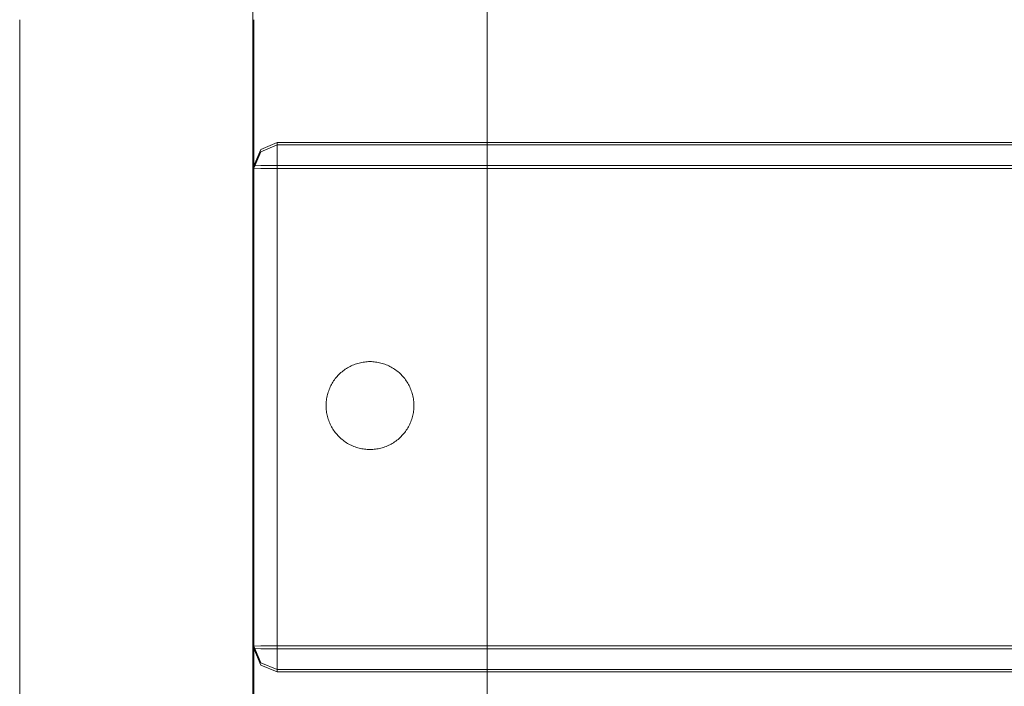
# Model space of a CAD drawing. Units: millimetres. Extents: x 49656 to 97078, y -33734 to -20036.
# Drawn here: x 59290 to 59458, y -21273 to -21160 of the extents above; entities that cross this region are included whole.
import ezdxf

# ---------------------------------------------------------------- set-up
doc = ezdxf.new("R2010")
doc.units = ezdxf.units.MM
doc.header["$MEASUREMENT"] = 0
doc.layers.add('Wnętrze - Umeblowanie', color=7, linetype='Continuous')
doc.layers.add('Wnętrze - Umeblowanie_Nr_pióra__1', color=7, linetype='Continuous', lineweight=13)

# ---------------------------------------------------------------- blocks, each defined once
blk = doc.blocks.new('Lo')
at = {"layer": 'Wnętrze - Umeblowanie_Nr_pióra__1', "linetype": 'Continuous'}
for p, q in [((492.02, 44), (492.02, 1641.12)), ((492.41, 44), (492.41, 1641.12)), ((495.94, 1641.12), (495.94, 44)), ((496.49, 44), (496.49, 1641.12)), ((577.93, 1641.12), (577.93, 44)), ((578.47, 44), (578.47, 1641.12)), ((582, 1641.12), (582, 44)), ((582.4, 1641.12), (582.4, 44)), ((467.69, 79.83), (475.6, 79.83)), ((475.6, 79.83), (483.58, 79.83)), ((483.58, 79.83), (491.62, 79.83)), ((491.62, 79.83), (499.7, 79.83)), ((499.7, 79.83), (507.83, 79.83)), ((507.83, 79.83), (515.99, 79.83)), ((515.99, 79.83), (524.17, 79.83)), ((524.17, 79.83), (532.37, 79.83)), ((532.37, 79.83), (540.59, 79.83)), ((540.59, 79.83), (548.8, 79.83)), ((548.8, 79.83), (557, 79.83)), ((557, 79.83), (565.19, 79.83)), ((565.19, 79.83), (573.36, 79.83)), ((573.36, 79.83), (581.49, 79.83)), ((581.49, 79.83), (589.58, 79.83)), ((535.76, 67.23), (536, 67.27)), ((536, 67.27), (536.23, 67.29)), ((536.23, 67.29), (536.47, 67.31)), ((536.47, 67.31), (536.7, 67.32)), ((536.7, 67.32), (536.94, 67.33)), ((536.94, 67.33), (537.17, 67.32)), ((537.17, 67.32), (537.41, 67.31)), ((537.41, 67.31), (537.64, 67.29)), ((537.64, 67.29), (537.88, 67.27)), ((537.88, 67.27), (538.11, 67.23)), ((531.98, 65.45), (532.16, 65.6)), ((532.16, 65.6), (532.34, 65.75)), ((532.34, 65.75), (532.53, 65.89)), ((532.53, 65.89), (532.72, 66.03)), ((532.72, 66.03), (532.92, 66.16)), ((532.92, 66.16), (533.12, 66.28)), ((533.12, 66.28), (533.32, 66.4)), ((533.32, 66.4), (533.53, 66.51)), ((533.53, 66.51), (533.74, 66.61)), ((533.74, 66.61), (533.96, 66.71)), ((533.96, 66.71), (534.18, 66.8)), ((534.18, 66.8), (534.4, 66.88)), ((534.4, 66.88), (534.62, 66.96)), ((534.62, 66.96), (534.85, 67.03)), ((534.85, 67.03), (535.07, 67.09)), ((535.07, 67.09), (535.3, 67.15)), ((535.3, 67.15), (535.53, 67.19)), ((535.53, 67.19), (535.76, 67.23)), ((538.11, 67.23), (538.34, 67.19)), ((538.34, 67.19), (538.57, 67.15)), ((538.57, 67.15), (538.8, 67.09)), ((538.8, 67.09), (539.03, 67.03)), ((539.03, 67.03), (539.25, 66.96)), ((539.25, 66.96), (539.48, 66.88)), ((539.48, 66.88), (539.7, 66.8)), ((539.7, 66.8), (539.92, 66.71)), ((539.92, 66.71), (540.13, 66.61)), ((540.13, 66.61), (540.34, 66.51)), ((540.34, 66.51), (540.55, 66.4)), ((540.55, 66.4), (540.75, 66.28)), ((540.75, 66.28), (540.96, 66.16)), ((540.96, 66.16), (541.15, 66.03)), ((541.15, 66.03), (541.35, 65.89)), ((541.35, 65.89), (541.53, 65.75)), ((541.53, 65.75), (541.72, 65.6)), ((541.72, 65.6), (541.9, 65.45)), ((530.61, 63.84), (530.74, 64.04)), ((530.74, 64.04), (530.87, 64.23)), ((530.87, 64.23), (531.01, 64.42)), ((531.01, 64.42), (531.16, 64.61)), ((531.16, 64.61), (531.31, 64.79)), ((531.31, 64.79), (531.47, 64.96)), ((531.47, 64.96), (531.64, 65.13)), ((531.64, 65.13), (531.8, 65.29)), ((531.8, 65.29), (531.98, 65.45)), ((541.9, 65.45), (542.07, 65.29)), ((542.07, 65.29), (542.24, 65.13)), ((542.24, 65.13), (542.4, 64.96)), ((542.4, 64.96), (542.56, 64.79)), ((542.56, 64.79), (542.72, 64.61)), ((542.72, 64.61), (542.86, 64.42)), ((542.86, 64.42), (543, 64.23)), ((543, 64.23), (543.14, 64.04)), ((543.14, 64.04), (543.27, 63.84)), ((529.81, 62.14), (529.88, 62.36)), ((529.88, 62.36), (529.96, 62.59)), ((529.96, 62.59), (530.05, 62.8)), ((530.05, 62.8), (530.15, 63.02)), ((530.15, 63.02), (530.26, 63.23)), ((530.26, 63.23), (530.37, 63.44)), ((530.37, 63.44), (530.48, 63.64)), ((530.37, 63.44), (530.37, 63.44)), ((530.48, 63.64), (530.61, 63.84)), ((543.27, 63.84), (543.39, 63.64)), ((543.39, 63.64), (543.51, 63.44)), ((543.51, 63.44), (543.62, 63.23)), ((543.62, 63.23), (543.72, 63.02)), ((543.72, 63.02), (543.82, 62.8)), ((543.82, 62.8), (543.91, 62.59)), ((543.91, 62.59), (543.99, 62.37)), ((543.99, 62.37), (544.07, 62.14)), ((529.47, 60.53), (529.5, 60.77)), ((529.5, 60.77), (529.53, 61)), ((529.53, 61), (529.57, 61.23)), ((529.57, 61.23), (529.62, 61.46)), ((529.62, 61.46), (529.67, 61.69)), ((529.67, 61.69), (529.74, 61.92)), ((529.74, 61.92), (529.81, 62.14)), ((544.07, 62.14), (544.14, 61.92)), ((544.14, 61.92), (544.2, 61.69)), ((544.2, 61.69), (544.26, 61.46)), ((544.26, 61.46), (544.3, 61.23)), ((544.3, 61.23), (544.34, 61)), ((544.34, 61), (544.38, 60.77)), ((544.38, 60.77), (544.4, 60.53)), ((529.44, 60.06), (529.45, 60.3)), ((529.44, 59.83), (529.44, 60.06)), ((529.44, 59.59), (529.44, 59.83)), ((529.45, 59.36), (529.44, 59.59)), ((529.45, 60.3), (529.47, 60.53)), ((529.47, 59.12), (529.45, 59.36)), ((529.5, 58.89), (529.47, 59.12)), ((529.53, 58.65), (529.5, 58.89)), ((544.38, 58.89), (544.34, 58.65)), ((544.4, 59.12), (544.38, 58.89)), ((544.4, 60.53), (544.42, 60.3)), ((544.42, 59.35), (544.4, 59.12)), ((544.42, 60.3), (544.43, 60.06)), ((544.43, 59.59), (544.42, 59.35)), ((544.43, 60.06), (544.44, 59.83)), ((544.44, 59.83), (544.43, 59.59)), ((529.57, 58.42), (529.53, 58.65)), ((529.62, 58.19), (529.57, 58.42)), ((529.67, 57.96), (529.62, 58.19)), ((529.74, 57.73), (529.67, 57.96)), ((529.81, 57.51), (529.74, 57.73)), ((529.88, 57.29), (529.81, 57.51)), ((529.96, 57.07), (529.88, 57.29)), ((543.99, 57.29), (543.91, 57.06)), ((544.07, 57.51), (543.99, 57.29)), ((544.14, 57.73), (544.07, 57.51)), ((544.2, 57.96), (544.14, 57.73)), ((544.26, 58.19), (544.2, 57.96)), ((544.3, 58.42), (544.26, 58.19)), ((544.34, 58.65), (544.3, 58.42)), ((530.05, 56.85), (529.96, 57.07)), ((530.15, 56.63), (530.05, 56.85)), ((530.26, 56.42), (530.15, 56.63)), ((530.37, 56.21), (530.26, 56.42)), ((530.48, 56.01), (530.37, 56.21)), ((530.37, 56.21), (530.37, 56.21)), ((530.61, 55.81), (530.48, 56.01)), ((530.74, 55.61), (530.61, 55.81)), ((530.87, 55.42), (530.74, 55.61)), ((543.14, 55.61), (543, 55.42)), ((543.27, 55.81), (543.14, 55.61)), ((543.39, 56.01), (543.27, 55.81)), ((543.51, 56.21), (543.39, 56.01)), ((543.62, 56.42), (543.51, 56.21)), ((543.72, 56.63), (543.62, 56.42)), ((543.82, 56.85), (543.72, 56.63)), ((543.91, 57.06), (543.82, 56.85)), ((531.01, 55.23), (530.87, 55.42)), ((531.16, 55.05), (531.01, 55.23)), ((531.31, 54.87), (531.16, 55.05)), ((531.47, 54.69), (531.31, 54.87)), ((531.64, 54.52), (531.47, 54.69)), ((531.8, 54.36), (531.64, 54.52)), ((531.98, 54.2), (531.8, 54.36)), ((532.16, 54.05), (531.98, 54.2)), ((532.34, 53.9), (532.16, 54.05)), ((532.53, 53.76), (532.34, 53.9)), ((541.53, 53.9), (541.35, 53.76)), ((541.72, 54.05), (541.53, 53.9)), ((541.9, 54.2), (541.72, 54.05)), ((542.07, 54.36), (541.9, 54.2)), ((542.24, 54.52), (542.07, 54.36)), ((542.4, 54.69), (542.24, 54.52)), ((542.56, 54.87), (542.4, 54.69)), ((542.72, 55.05), (542.56, 54.87)), ((542.86, 55.23), (542.72, 55.05)), ((543, 55.42), (542.86, 55.23)), ((532.72, 53.62), (532.53, 53.76)), ((532.92, 53.49), (532.72, 53.62)), ((533.12, 53.37), (532.92, 53.49)), ((533.32, 53.25), (533.12, 53.37)), ((533.53, 53.14), (533.32, 53.25)), ((533.74, 53.04), (533.53, 53.14)), ((533.96, 52.94), (533.74, 53.04)), ((534.18, 52.85), (533.96, 52.94)), ((534.4, 52.77), (534.18, 52.85)), ((534.62, 52.69), (534.4, 52.77)), ((534.85, 52.62), (534.62, 52.69)), ((535.07, 52.56), (534.85, 52.62)), ((535.3, 52.51), (535.07, 52.56)), ((535.53, 52.46), (535.3, 52.51)), ((535.76, 52.42), (535.53, 52.46)), ((536, 52.38), (535.76, 52.42)), ((536.23, 52.36), (536, 52.38)), ((536.47, 52.34), (536.23, 52.36)), ((536.7, 52.33), (536.47, 52.34)), ((536.94, 52.33), (536.7, 52.33)), ((537.17, 52.33), (536.94, 52.33)), ((537.41, 52.34), (537.17, 52.33)), ((537.64, 52.36), (537.41, 52.34)), ((537.88, 52.38), (537.64, 52.36)), ((538.11, 52.42), (537.88, 52.38)), ((538.34, 52.46), (538.11, 52.42)), ((538.57, 52.51), (538.34, 52.46)), ((538.8, 52.56), (538.57, 52.51)), ((539.03, 52.62), (538.8, 52.56)), ((539.25, 52.69), (539.03, 52.62)), ((539.48, 52.77), (539.25, 52.69)), ((539.7, 52.85), (539.48, 52.77)), ((539.92, 52.94), (539.7, 52.85)), ((540.13, 53.04), (539.92, 52.94)), ((540.34, 53.14), (540.13, 53.04)), ((540.55, 53.25), (540.34, 53.14)), ((540.75, 53.37), (540.55, 53.25)), ((540.96, 53.49), (540.75, 53.37)), ((541.15, 53.62), (540.96, 53.49)), ((541.35, 53.76), (541.15, 53.62)), ((492.02, 44), (493.19, 41.17)), ((492.02, 44), (493.14, 44)), ((492.41, 44), (493.59, 41.17)), ((495.94, 44), (493.14, 44)), ((495.94, 44), (495.97, 41.17)), ((495.94, 44), (577.93, 44)), ((496.49, 44), (496.46, 41.17)), ((577.93, 44), (577.95, 41.17)), ((577.93, 44), (580.78, 44)), ((578.47, 44), (578.45, 41.17)), ((582, 44), (580.78, 44)), ((582, 44), (580.83, 41.17)), ((582.4, 44), (581.23, 41.17)), ((582.4, 44), (582, 44)), ((496.02, 40), (493.19, 41.17)), ((496.41, 40), (493.59, 41.17)), ((496.02, 40), (495.97, 41.17)), ((496.41, 40), (496.46, 41.17)), ((578, 40), (577.95, 41.17)), ((578, 40), (580.83, 41.17)), ((578.4, 40), (578.45, 41.17)), ((578.4, 40), (581.23, 41.17)), ((467.69, 39.83), (475.6, 39.83)), ((475.47, 40), (471.06, 40)), ((479.87, 40), (475.47, 40)), ((475.6, 39.83), (483.58, 39.83)), ((484.26, 40), (479.87, 40)), ((483.58, 39.83), (491.62, 39.83)), ((488.63, 40), (484.26, 40)), ((493, 40), (488.63, 40)), ((491.62, 39.83), (499.7, 39.83)), ((497.33, 40), (493, 40)), ((496.02, 40), (578, 40)), ((501.65, 40), (497.33, 40)), ((499.7, 39.83), (507.83, 39.83)), ((505.93, 40), (501.65, 40)), ((510.18, 40), (505.93, 40)), ((507.83, 39.83), (515.99, 39.83)), ((514.39, 40), (510.18, 40)), ((518.56, 40), (514.39, 40)), ((515.99, 39.83), (524.17, 39.83)), ((522.68, 40), (518.56, 40)), ((526.74, 40), (522.68, 40)), ((524.17, 39.83), (532.37, 39.83)), ((530.76, 40), (526.74, 40)), ((534.71, 40), (530.76, 40)), ((532.37, 39.83), (540.59, 39.83)), ((538.6, 40), (534.71, 40)), ((542.43, 40), (538.6, 40)), ((540.59, 39.83), (548.8, 39.83)), ((546.18, 40), (542.43, 40)), ((549.86, 40), (546.18, 40)), ((548.8, 39.83), (557, 39.83)), ((553.47, 40), (549.86, 40)), ((556.99, 40), (553.47, 40)), ((560.42, 40), (556.99, 40)), ((557, 39.83), (565.19, 39.83)), ((563.77, 40), (560.42, 40)), ((567.02, 40), (563.77, 40)), ((565.19, 39.83), (573.36, 39.83)), ((570.18, 40), (567.02, 40)), ((573.25, 40), (570.18, 40)), ((576.21, 40), (573.25, 40)), ((573.36, 39.83), (581.49, 39.83)), ((579.06, 40), (576.21, 40)), ((578.4, 40), (578, 40)), ((581.81, 40), (579.06, 40)), ((581.49, 39.83), (589.58, 39.83)), ((584.45, 40), (581.81, 40)), ((586.98, 40), (584.45, 40)), ((475.47, 0), (471.06, 0)), ((479.87, 0), (475.47, 0)), ((484.26, 0), (479.87, 0)), ((488.63, 0), (484.26, 0)), ((493, 0), (488.63, 0)), ((497.33, 0), (493, 0)), ((501.65, 0), (497.33, 0)), ((505.93, 0), (501.65, 0)), ((510.18, 0), (505.93, 0)), ((514.39, 0), (510.18, 0)), ((518.56, 0), (514.39, 0)), ((522.68, 0), (518.56, 0)), ((526.74, 0), (522.68, 0)), ((530.76, 0), (526.74, 0)), ((534.71, 0), (530.76, 0)), ((538.6, 0), (534.71, 0)), ((542.43, 0), (538.6, 0)), ((546.18, 0), (542.43, 0)), ((549.86, 0), (546.18, 0)), ((553.47, 0), (549.86, 0)), ((556.99, 0), (553.47, 0)), ((560.42, 0), (556.99, 0)), ((563.77, 0), (560.42, 0)), ((567.02, 0), (563.77, 0)), ((570.18, 0), (567.02, 0)), ((573.25, 0), (570.18, 0)), ((576.21, 0), (573.25, 0)), ((579.06, 0), (576.21, 0)), ((581.81, 0), (579.06, 0)), ((584.45, 0), (581.81, 0)), ((586.98, 0), (584.45, 0))]:
    blk.add_line(p, q, dxfattribs=at)

msp = doc.modelspace()

# ---------------------------------------------------------------- block references
at = {"layer": 'Wnętrze - Umeblowanie', "color": 104, "linetype": 'Continuous', "lineweight": 13, "true_color": 0x029e21, "zscale": 1000, "rotation": 270}
msp.add_blockref('Lo', (59290.08, -20688.52), dxfattribs=at)

doc.saveas('drawing.dxf')
